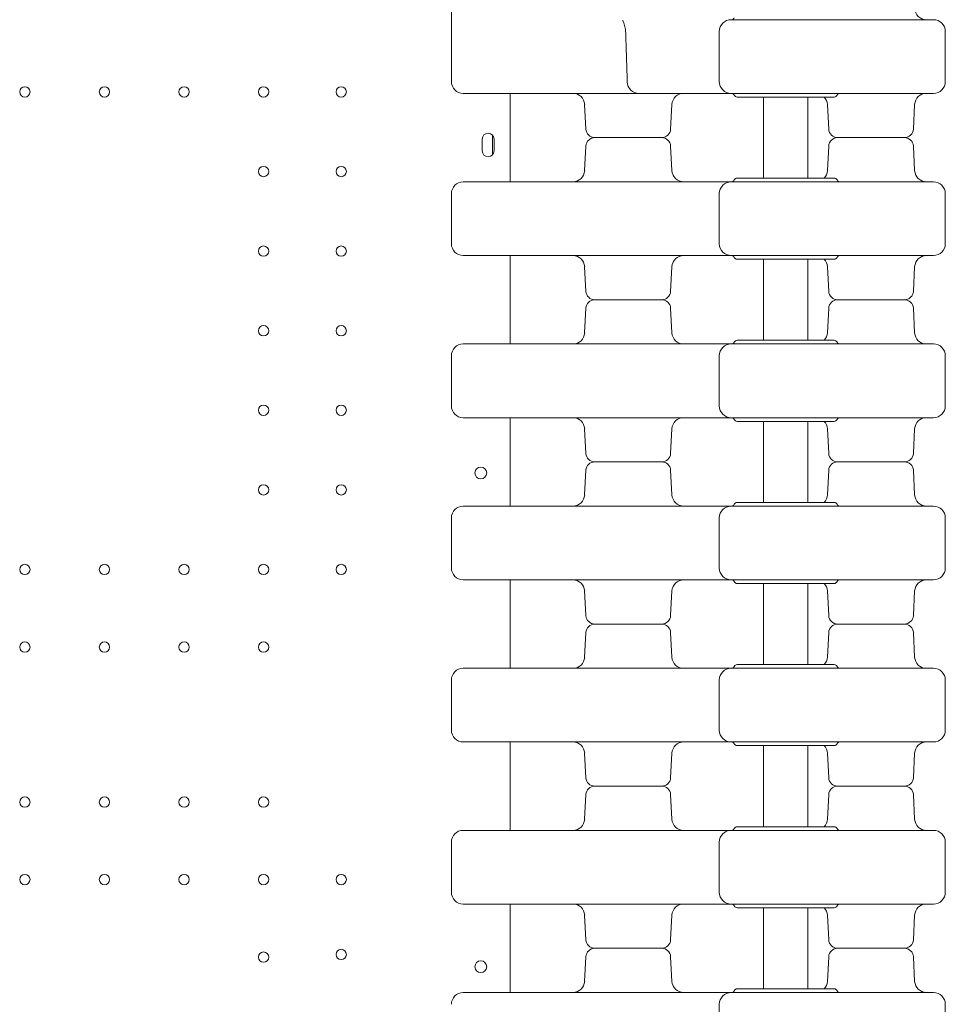
# Model space of a CAD drawing. Extents: x 73185 to 101977, y -43 to 15281.
# Drawn here: x 87012 to 87640, y 3289 to 3957 of the extents above; entities that cross this region are included whole.
import ezdxf

# ---------------------------------------------------------------- set-up
doc = ezdxf.new("R2010")
doc.units = 0
doc.layers.get('0').update_dxf_attribs({"linetype": 'CONTINUOUS'})

# ---------------------------------------------------------------- blocks, each defined once
blk = doc.blocks.new('A$C132F3D9F')
at = {"color": 0, "linetype": 'Continuous', "lineweight": 0}
for p, q in [((57917.68, -12793.21), (57848.5, -12793.21)), ((57840.5, -12801.21), (57840.5, -12835.21)), ((57993.81, -12801.21), (57993.81, -12835.21)), ((57673.88, -12843.21), (57672.51, -12843.21)), ((57696.55, -12843.21), (57673.88, -12843.21)), ((57786.04, -12843.21), (57696.55, -12843.21)), ((57698.66, -12903.21), (57698.66, -12843.21)), ((57698.66, -12903.21), (57698.66, -12843.21)), ((57848.5, -12843.21), (57917.68, -12843.21)), ((57750.02, -12867.52), (57749.14, -12850.79)), ((57807.47, -12867.52), (57808.35, -12850.79)), ((57918.5, -12845.71), (57852.5, -12845.71)), ((57870.5, -12900.71), (57870.5, -12845.71)), ((57900.5, -12900.71), (57900.5, -12845.71)), ((57914.69, -12867.52), (57913.82, -12850.79)), ((57972.14, -12867.52), (57973.02, -12850.79)), ((57686.66, -12871.58), (57686.66, -12884.85)), ((57686.66, -12871.58), (57686.66, -12884.85)), ((57679.65, -12876.09), (57679.65, -12874.22)), ((57679.65, -12876.09), (57679.65, -12874.22)), ((57679.65, -12880.22), (57679.65, -12876.22)), ((57679.65, -12880.22), (57679.65, -12876.22)), ((57687.65, -12874.22), (57687.65, -12882.22)), ((57687.65, -12874.22), (57687.65, -12882.22)), ((57750.02, -12878.9), (57749.14, -12895.63)), ((57756.01, -12873.21), (57778.75, -12873.21)), ((57801.48, -12873.21), (57756.01, -12873.21)), ((57778.75, -12873.21), (57801.48, -12873.21)), ((57807.47, -12878.9), (57808.35, -12895.63)), ((57914.69, -12878.9), (57913.82, -12895.63)), ((57920.68, -12873.21), (57943.42, -12873.21)), ((57966.15, -12873.21), (57920.68, -12873.21)), ((57943.42, -12873.21), (57966.15, -12873.21)), ((57972.14, -12878.9), (57973.02, -12895.63)), ((57679.65, -12882.22), (57679.65, -12880.34)), ((57679.65, -12882.22), (57679.65, -12880.34)), ((57919.92, -12903.21), (57848.5, -12903.21)), ((57918.5, -12900.71), (57852.5, -12900.71)), ((57840.5, -12911.21), (57840.5, -12945.21)), ((57993.81, -12945.21), (57993.81, -12911.21)), ((57698.66, -13013.21), (57698.66, -12953.21)), ((57698.66, -13013.21), (57698.66, -12953.21)), ((57919.92, -12953.21), (57848.5, -12953.21)), ((57918.5, -12955.71), (57852.5, -12955.71)), ((57870.5, -13010.71), (57870.5, -12955.71)), ((57900.5, -13010.71), (57900.5, -12955.71)), ((57750.02, -12977.52), (57749.14, -12960.79)), ((57807.47, -12977.52), (57808.35, -12960.79)), ((57914.69, -12977.52), (57913.82, -12960.79)), ((57972.14, -12977.52), (57973.02, -12960.79)), ((57801.48, -12983.21), (57756.01, -12983.21)), ((57756.01, -12983.21), (57801.48, -12983.21)), ((57966.15, -12983.21), (57920.68, -12983.21)), ((57966.15, -12983.21), (57920.68, -12983.21)), ((57750.02, -12988.9), (57749.14, -13005.63)), ((57807.47, -12988.9), (57808.35, -13005.63)), ((57914.69, -12988.9), (57913.82, -13005.63)), ((57972.14, -12988.9), (57973.02, -13005.63)), ((57918.5, -13010.71), (57852.5, -13010.71)), ((57919.92, -13013.21), (57848.5, -13013.21)), ((57840.5, -13021.21), (57840.5, -13055.21)), ((57993.81, -13055.21), (57993.81, -13021.21)), ((57698.66, -13123.21), (57698.66, -13063.21)), ((57698.66, -13123.21), (57698.66, -13063.21)), ((57919.92, -13063.21), (57848.5, -13063.21)), ((57918.5, -13065.71), (57852.5, -13065.71)), ((57870.5, -13120.71), (57870.5, -13065.71)), ((57900.5, -13120.71), (57900.5, -13065.71)), ((57750.02, -13087.52), (57749.14, -13070.79)), ((57807.47, -13087.52), (57808.35, -13070.79)), ((57914.69, -13087.52), (57913.82, -13070.79)), ((57972.14, -13087.52), (57973.02, -13070.79)), ((57750.02, -13098.9), (57749.14, -13115.63)), ((57801.48, -13093.21), (57756.01, -13093.21)), ((57756.01, -13093.21), (57801.48, -13093.21)), ((57807.47, -13098.9), (57808.35, -13115.63)), ((57914.69, -13098.9), (57913.82, -13115.63)), ((57966.15, -13093.21), (57920.68, -13093.21)), ((57966.15, -13093.21), (57920.68, -13093.21)), ((57972.14, -13098.9), (57973.02, -13115.63)), ((57919.92, -13123.21), (57848.5, -13123.21)), ((57918.5, -13120.71), (57852.5, -13120.71)), ((57840.5, -13131.21), (57840.5, -13165.21)), ((57993.81, -13165.21), (57993.81, -13131.21)), ((57698.66, -13233.21), (57698.66, -13173.21)), ((57698.66, -13233.21), (57698.66, -13173.21)), ((57919.92, -13173.21), (57848.5, -13173.21)), ((57918.5, -13175.71), (57852.5, -13175.71)), ((57870.5, -13230.71), (57870.5, -13175.71)), ((57900.5, -13230.71), (57900.5, -13175.71)), ((57750.02, -13197.52), (57749.14, -13180.79)), ((57807.47, -13197.52), (57808.35, -13180.79)), ((57914.69, -13197.52), (57913.82, -13180.79)), ((57972.14, -13197.52), (57973.02, -13180.79)), ((57756.01, -13203.21), (57801.48, -13203.21)), ((57801.48, -13203.21), (57756.01, -13203.21)), ((57966.15, -13203.21), (57920.68, -13203.21)), ((57966.15, -13203.21), (57920.68, -13203.21)), ((57750.02, -13208.9), (57749.14, -13225.63)), ((57807.47, -13208.9), (57808.35, -13225.63)), ((57914.69, -13208.9), (57913.82, -13225.63)), ((57972.14, -13208.9), (57973.02, -13225.63)), ((57918.5, -13230.71), (57852.5, -13230.71)), ((57919.92, -13233.21), (57848.5, -13233.21)), ((57840.5, -13241.21), (57840.5, -13275.21)), ((57993.81, -13275.21), (57993.81, -13241.21)), ((57698.66, -13343.21), (57698.66, -13283.21)), ((57698.66, -13343.21), (57698.66, -13283.21)), ((57919.92, -13283.21), (57848.5, -13283.21)), ((57918.5, -13285.71), (57852.5, -13285.71)), ((57870.5, -13340.71), (57870.5, -13285.71)), ((57900.5, -13340.71), (57900.5, -13285.71)), ((57750.02, -13307.52), (57749.14, -13290.79)), ((57807.47, -13307.52), (57808.35, -13290.79)), ((57914.69, -13307.52), (57913.82, -13290.79)), ((57972.14, -13307.52), (57973.02, -13290.79)), ((57756.01, -13313.21), (57801.48, -13313.21)), ((57801.48, -13313.21), (57756.01, -13313.21)), ((57966.15, -13313.21), (57920.68, -13313.21)), ((57966.15, -13313.21), (57920.68, -13313.21)), ((57750.02, -13318.9), (57749.14, -13335.63)), ((57807.47, -13318.9), (57808.35, -13335.63)), ((57914.69, -13318.9), (57913.82, -13335.63)), ((57972.14, -13318.9), (57973.02, -13335.63)), ((57919.92, -13343.21), (57848.5, -13343.21)), ((57918.5, -13340.71), (57852.5, -13340.71)), ((57840.5, -13351.21), (57840.5, -13385.21)), ((57993.81, -13385.21), (57993.81, -13351.21)), ((57698.66, -13453.21), (57698.66, -13393.21)), ((57698.66, -13453.21), (57698.66, -13393.21)), ((57919.92, -13393.21), (57848.5, -13393.21)), ((57918.5, -13395.71), (57852.5, -13395.71)), ((57870.5, -13450.71), (57870.5, -13395.71)), ((57900.5, -13450.71), (57900.5, -13395.71)), ((57750.02, -13417.52), (57749.14, -13400.79)), ((57807.47, -13417.52), (57808.35, -13400.79)), ((57914.69, -13417.52), (57913.82, -13400.79)), ((57972.14, -13417.52), (57973.02, -13400.79)), ((57801.48, -13423.21), (57756.01, -13423.21)), ((57756.01, -13423.21), (57801.48, -13423.21)), ((57966.15, -13423.21), (57920.68, -13423.21)), ((57966.15, -13423.21), (57920.68, -13423.21)), ((57750.02, -13428.9), (57749.14, -13445.63)), ((57807.47, -13428.9), (57808.35, -13445.63)), ((57914.69, -13428.9), (57913.82, -13445.63)), ((57972.14, -13428.9), (57973.02, -13445.63)), ((57919.92, -13453.21), (57848.5, -13453.21)), ((57918.5, -13450.71), (57852.5, -13450.71)), ((57840.5, -13461.21), (57840.5, -13495.21)), ((57993.81, -13495.21), (57993.81, -13461.21))]:
    blk.add_line(p, q, dxfattribs=at)
at = {"color": 0, "linetype": 'Continuous', "lineweight": 0, "extrusion": (0, 0, -1)}
for centre, radius in [((-57369.36, -12842.21), 3.5), ((-57369.36, -12842.21), 3.5), ((-57423.36, -12842.21), 3.5), ((-57423.36, -12842.21), 3.5), ((-57477.36, -12842.21), 3.5), ((-57477.36, -12842.21), 3.5), ((-57531.36, -12842.21), 3.5), ((-57531.36, -12842.21), 3.5), ((-57583.96, -12842.21), 3.5), ((-57583.96, -12842.21), 3.5), ((-57531.36, -12896.21), 3.5), ((-57531.36, -12896.21), 3.5), ((-57583.96, -12896.21), 3.5), ((-57583.96, -12896.21), 3.5), ((-57531.36, -12950.21), 3.5), ((-57531.36, -12950.21), 3.5), ((-57583.96, -12950.21), 3.5), ((-57583.96, -12950.21), 3.5), ((-57531.36, -13004.21), 3.5), ((-57531.36, -13004.21), 3.5), ((-57583.96, -13004.21), 3.5), ((-57583.96, -13004.21), 3.5), ((-57531.36, -13058.21), 3.5), ((-57531.36, -13058.21), 3.5), ((-57583.96, -13058.21), 3.5), ((-57583.96, -13058.21), 3.5), ((-57678.69, -13100.72), 4), ((-57678.69, -13100.72), 4), ((-57531.36, -13112.21), 3.5), ((-57531.36, -13112.21), 3.5), ((-57583.96, -13112.21), 3.5), ((-57583.96, -13112.21), 3.5), ((-57369.36, -13166.21), 3.5), ((-57369.36, -13166.21), 3.5), ((-57423.36, -13166.21), 3.5), ((-57423.36, -13166.21), 3.5), ((-57477.36, -13166.21), 3.5), ((-57477.36, -13166.21), 3.5), ((-57531.36, -13166.21), 3.5), ((-57531.36, -13166.21), 3.5), ((-57583.96, -13166.21), 3.5), ((-57583.96, -13166.21), 3.5), ((-57369.36, -13218.81), 3.5), ((-57369.36, -13218.81), 3.5), ((-57423.36, -13218.81), 3.5), ((-57423.36, -13218.81), 3.5), ((-57477.36, -13218.81), 3.5), ((-57477.36, -13218.81), 3.5), ((-57531.36, -13218.81), 3.5), ((-57531.36, -13218.81), 3.5), ((-57369.36, -13324.01), 3.5), ((-57369.36, -13324.01), 3.5), ((-57423.36, -13324.01), 3.5), ((-57423.36, -13324.01), 3.5), ((-57477.36, -13324.01), 3.5), ((-57477.36, -13324.01), 3.5), ((-57531.36, -13324.01), 3.5), ((-57531.36, -13324.01), 3.5), ((-57369.36, -13376.61), 3.5), ((-57369.36, -13376.61), 3.5), ((-57423.36, -13376.61), 3.5), ((-57423.36, -13376.61), 3.5), ((-57477.36, -13376.61), 3.5), ((-57477.36, -13376.61), 3.5), ((-57531.36, -13376.61), 3.5), ((-57531.36, -13376.61), 3.5), ((-57583.96, -13376.61), 3.5), ((-57583.96, -13376.61), 3.5), ((-57531.36, -13429.21), 3.5), ((-57531.36, -13429.21), 3.5), ((-57583.96, -13427.41), 3.5), ((-57583.96, -13427.41), 3.5), ((-57678.69, -13435.7), 4), ((-57678.69, -13435.7), 4)]:
    blk.add_circle(centre, radius, dxfattribs=at)
at = {"color": 0, "linetype": 'Continuous', "lineweight": 0}
for centre, radius, start, end in [((57848.79, -12791.21), 2, 270, 337.97569), ((57985.81, -12801.21), 8, 0, 90), ((57768.96, -12801.21), 8, 1.93453, 11.13049), ((57848.79, -12845.21), 2, 22.02431, 90), ((57922.2, -12901.21), 2, 202.02431, 270), ((57666.75, -12945.21), 8, 180, 270), ((57985.81, -12945.21), 8, 270, 0), ((57848.79, -12955.21), 2, 22.02431, 90), ((57922.2, -13011.21), 2, 202.02431, 270), ((57666.75, -13055.21), 8, 180, 270), ((57985.81, -13055.21), 8, 270, 0), ((57848.79, -13065.21), 2, 22.02431, 90), ((57922.2, -13121.21), 2, 202.02431, 270), ((57666.75, -13165.21), 8, 180, 270), ((57985.81, -13165.21), 8, 270, 0), ((57848.79, -13175.21), 2, 22.02431, 90), ((57922.2, -13231.21), 2, 202.02431, 270), ((57666.75, -13275.21), 8, 180, 270), ((57985.81, -13275.21), 8, 270, 0), ((57848.79, -13285.21), 2, 22.02431, 90), ((57922.2, -13341.21), 2, 202.02431, 270), ((57666.75, -13385.21), 8, 180, 270), ((57985.81, -13385.21), 8, 270, 0), ((57848.79, -13395.21), 2, 22.02431, 90), ((57922.2, -13451.21), 2, 202.02431, 270)]:
    blk.add_arc(centre, radius, start, end, dxfattribs=at)
at = {"color": 0, "linetype": 'Continuous', "lineweight": 0, "extrusion": (0, 0, -1)}
for centre, radius, start, end in [((-57981.01, -12785.21), 8, 270, 357), ((-57848.5, -12801.21), 8, 0, 90), ((-57666.75, -12835.21), 8, 270, 0), ((-57786.04, -12835.21), 8, 270, 358.31831), ((-57848.5, -12835.21), 8, 270, 0), ((-57985.81, -12835.21), 8, 180, 270), ((-57741.16, -12851.21), 8, 90, 177), ((-57816.34, -12851.21), 8, 3, 90), ((-57852.5, -12843.71), 2, 270, 337.97569), ((-57918.5, -12843.71), 2, 202.02431, 270), ((-57922.2, -12845.21), 2, 22.02431, 90), ((-57981.01, -12851.21), 8, 3, 90), ((-57905.83, -12851.21), 8, 136.56746, 177), ((-57683.65, -12874.22), 4, 0, 180), ((-57683.65, -12874.22), 4, 0, 180), ((-57756.01, -12867.21), 6, 270, 357), ((-57801.48, -12867.21), 6, 183, 270), ((-57920.68, -12867.21), 6, 270, 357), ((-57966.15, -12867.21), 6, 183, 270), ((-57683.65, -12876.22), 4, 360, 1.80359), ((-57683.65, -12876.22), 4, 360, 1.80359), ((-57756.01, -12879.21), 6, 3, 90), ((-57801.48, -12879.21), 6, 90, 177), ((-57920.68, -12879.21), 6, 3, 90), ((-57966.15, -12879.21), 6, 90, 177), ((-57683.65, -12880.22), 4, 358.19641, 0), ((-57683.65, -12880.22), 4, 358.19641, 0), ((-57683.65, -12882.22), 4, 180, 0), ((-57683.65, -12882.22), 4, 180, 0), ((-57741.16, -12895.21), 8, 183, 270), ((-57816.34, -12895.21), 8, 270, 357), ((-57905.83, -12895.21), 8, 183, 223.43254), ((-57981.01, -12895.21), 8, 270, 357), ((-57666.75, -12911.21), 8, 0, 90), ((-57848.5, -12911.21), 8, 0, 90), ((-57848.79, -12901.21), 2, 202.02431, 270), ((-57852.5, -12902.71), 2, 22.02431, 90), ((-57918.5, -12902.71), 2, 90, 157.97569), ((-57985.81, -12911.21), 8, 90, 180), ((-57848.5, -12945.21), 8, 270, 0), ((-57741.16, -12961.21), 8, 90, 177), ((-57816.34, -12961.21), 8, 3, 90), ((-57852.5, -12953.71), 2, 270, 337.97569), ((-57905.83, -12961.21), 8, 136.56746, 177), ((-57918.5, -12953.71), 2, 202.02431, 270), ((-57922.2, -12955.21), 2, 22.02431, 90), ((-57981.01, -12961.21), 8, 3, 90), ((-57756.01, -12977.21), 6, 270, 357), ((-57801.48, -12977.21), 6, 183, 270), ((-57920.68, -12977.21), 6, 270, 357), ((-57966.15, -12977.21), 6, 183, 270), ((-57756.01, -12989.21), 6, 3, 90), ((-57801.48, -12989.21), 6, 90, 177), ((-57920.68, -12989.21), 6, 3, 90), ((-57966.15, -12989.21), 6, 90, 177), ((-57741.16, -13005.21), 8, 183, 270), ((-57816.34, -13005.21), 8, 270, 357), ((-57905.83, -13005.21), 8, 183, 223.43254), ((-57981.01, -13005.21), 8, 270, 357), ((-57848.79, -13011.21), 2, 202.02431, 270), ((-57852.5, -13012.71), 2, 22.02431, 90), ((-57918.5, -13012.71), 2, 90, 157.97569), ((-57666.75, -13021.21), 8, 0, 90), ((-57848.5, -13021.21), 8, 0, 90), ((-57985.81, -13021.21), 8, 90, 180), ((-57848.5, -13055.21), 8, 270, 0), ((-57741.16, -13071.21), 8, 90, 177), ((-57816.34, -13071.21), 8, 3, 90), ((-57852.5, -13063.71), 2, 270, 337.97569), ((-57905.83, -13071.21), 8, 136.56746, 177), ((-57918.5, -13063.71), 2, 202.02431, 270), ((-57922.2, -13065.21), 2, 22.02431, 90), ((-57981.01, -13071.21), 8, 3, 90), ((-57756.01, -13087.21), 6, 270, 357), ((-57801.48, -13087.21), 6, 183, 270), ((-57920.68, -13087.21), 6, 270, 357), ((-57966.15, -13087.21), 6, 183, 270), ((-57756.01, -13099.21), 6, 3, 90), ((-57801.48, -13099.21), 6, 90, 177), ((-57920.68, -13099.21), 6, 3, 90), ((-57966.15, -13099.21), 6, 90, 177), ((-57741.16, -13115.21), 8, 183, 270), ((-57816.34, -13115.21), 8, 270, 357), ((-57905.83, -13115.21), 8, 183, 223.43254), ((-57981.01, -13115.21), 8, 270, 357), ((-57666.75, -13131.21), 8, 0, 90), ((-57848.5, -13131.21), 8, 0, 90), ((-57848.79, -13121.21), 2, 202.02431, 270), ((-57852.5, -13122.71), 2, 22.02431, 90), ((-57918.5, -13122.71), 2, 90, 157.97569), ((-57985.81, -13131.21), 8, 90, 180), ((-57848.5, -13165.21), 8, 270, 0), ((-57741.16, -13181.21), 8, 90, 177), ((-57816.34, -13181.21), 8, 3, 90), ((-57852.5, -13173.71), 2, 270, 337.97569), ((-57905.83, -13181.21), 8, 136.56746, 177), ((-57918.5, -13173.71), 2, 202.02431, 270), ((-57922.2, -13175.21), 2, 22.02431, 90), ((-57981.01, -13181.21), 8, 3, 90), ((-57756.01, -13197.21), 6, 270, 357), ((-57801.48, -13197.21), 6, 183, 270), ((-57920.68, -13197.21), 6, 270, 357), ((-57966.15, -13197.21), 6, 183, 270), ((-57756.01, -13209.21), 6, 3, 90), ((-57801.48, -13209.21), 6, 90, 177), ((-57920.68, -13209.21), 6, 3, 90), ((-57966.15, -13209.21), 6, 90, 177), ((-57741.16, -13225.21), 8, 183, 270), ((-57816.34, -13225.21), 8, 270, 357), ((-57905.83, -13225.21), 8, 183, 223.43254), ((-57981.01, -13225.21), 8, 270, 357), ((-57848.79, -13231.21), 2, 202.02431, 270), ((-57852.5, -13232.71), 2, 22.02431, 90), ((-57918.5, -13232.71), 2, 90, 157.97569), ((-57666.75, -13241.21), 8, 0, 90), ((-57848.5, -13241.21), 8, 0, 90), ((-57985.81, -13241.21), 8, 90, 180), ((-57848.5, -13275.21), 8, 270, 0), ((-57741.16, -13291.21), 8, 90, 177), ((-57816.34, -13291.21), 8, 3, 90), ((-57852.5, -13283.71), 2, 270, 337.97569), ((-57905.83, -13291.21), 8, 136.56746, 177), ((-57918.5, -13283.71), 2, 202.02431, 270), ((-57922.2, -13285.21), 2, 22.02431, 90), ((-57981.01, -13291.21), 8, 3, 90), ((-57756.01, -13307.21), 6, 270, 357), ((-57756.01, -13319.21), 6, 3, 90), ((-57801.48, -13307.21), 6, 183, 270), ((-57801.48, -13319.21), 6, 90, 177), ((-57920.68, -13307.21), 6, 270, 357), ((-57920.68, -13319.21), 6, 3, 90), ((-57966.15, -13307.21), 6, 183, 270), ((-57966.15, -13319.21), 6, 90, 177), ((-57741.16, -13335.21), 8, 183, 270), ((-57816.34, -13335.21), 8, 270, 357), ((-57905.83, -13335.21), 8, 183, 223.43254), ((-57981.01, -13335.21), 8, 270, 357), ((-57666.75, -13351.21), 8, 0, 90), ((-57848.5, -13351.21), 8, 0, 90), ((-57848.79, -13341.21), 2, 202.02431, 270), ((-57852.5, -13342.71), 2, 22.02431, 90), ((-57918.5, -13342.71), 2, 90, 157.97569), ((-57985.81, -13351.21), 8, 90, 180), ((-57848.5, -13385.21), 8, 270, 0), ((-57741.16, -13401.21), 8, 90, 177), ((-57816.34, -13401.21), 8, 3, 90), ((-57922.2, -13395.21), 2, 22.02431, 90), ((-57981.01, -13401.21), 8, 3, 90), ((-57852.5, -13393.71), 2, 270, 337.97569), ((-57905.83, -13401.21), 8, 136.56746, 177), ((-57918.5, -13393.71), 2, 202.02431, 270), ((-57756.01, -13417.21), 6, 270, 357), ((-57801.48, -13417.21), 6, 183, 270), ((-57920.68, -13417.21), 6, 270, 357), ((-57966.15, -13417.21), 6, 183, 270), ((-57756.01, -13429.21), 6, 3, 90), ((-57801.48, -13429.21), 6, 90, 177), ((-57920.68, -13429.21), 6, 3, 90), ((-57966.15, -13429.21), 6, 90, 177), ((-57741.16, -13445.21), 8, 183, 270), ((-57816.34, -13445.21), 8, 270, 357), ((-57905.83, -13445.21), 8, 183, 223.43254), ((-57981.01, -13445.21), 8, 270, 357), ((-57666.75, -13461.21), 8, 0, 90), ((-57848.5, -13461.21), 8, 0, 90), ((-57848.79, -13451.21), 2, 202.02431, 270), ((-57852.5, -13452.71), 2, 22.02431, 90), ((-57918.5, -13452.71), 2, 90, 157.97569), ((-57985.81, -13461.21), 8, 90, 180)]:
    blk.add_arc(centre, radius, start, end, dxfattribs=at)
at = {"color": 0, "linetype": 'Continuous', "lineweight": 0}
for points, knots in [([(57658.75, -12835.21), (57658.75, -12826.88), (57658.75, -12818.55), (57658.75, -12810.21), (57658.75, -12797.64), (57658.75, -12785.07), (57658.75, -12772.5), (57658.75, -12764.64), (57658.75, -12756.79), (57658.75, -12748.93), (57658.75, -12745), (57658.75, -12741.07), (57658.75, -12737.15), (57658.75, -12730.86), (57658.75, -12724.57), (57658.75, -12718.29), (57658.75, -12708.23), (57658.75, -12698.18), (57658.75, -12688.12), (57658.75, -12679.63), (57658.75, -12671.14), (57658.75, -12662.65)], [0.8, 0.8, 0.8, 0.8, 3.299822, 3.299822, 3.299822, 7.071046, 7.071046, 7.071046, 9.428062, 9.428062, 9.428062, 10.606569, 10.606569, 10.606569, 12.492182, 12.492182, 12.492182, 15.509162, 15.509162, 15.509162, 18.05612, 18.05612, 18.05612, 18.05612]), ([(57775.67, -12795.27), (57775.56, -12794.97), (57775.45, -12794.69), (57775.23, -12794.24), (57775.13, -12794.06), (57774.95, -12793.79), (57774.89, -12793.71), (57774.85, -12793.66), (57774.84, -12793.66), (57774.84, -12793.66)], [-1.2390516, -1.2390516, -1.2390516, -1.2390516, -1.0559513, -1.0559513, -0.8728511, -0.8728511, -0.6897509, -0.6897509, -0.6207368, -0.6207368, -0.6207368, -0.6207368]), ([(57776.81, -12799.67), (57776.74, -12799.33), (57776.68, -12798.99), (57776.53, -12798.34), (57776.46, -12798.03), (57776.32, -12797.41), (57776.24, -12797.12), (57776.08, -12796.55), (57776, -12796.28), (57775.84, -12795.76), (57775.76, -12795.51), (57775.67, -12795.27)], [-0.6051888, -0.6051888, -0.6051888, -0.6051888, -0.4841511, -0.4841511, -0.3631133, -0.3631133, -0.2420755, -0.2420755, -0.1210378, -0.1210378, 0, 0, 0, 0]), ([(57917.68, -12793.21), (57918.09, -12793.21), (57918.48, -12793.21), (57919.16, -12793.21), (57919.45, -12793.21), (57919.9, -12793.21), (57920.06, -12793.21), (57920.3, -12793.21), (57920.39, -12793.21), (57920.48, -12793.21)], [0, 0, 0, 0, 0.2524815, 0.2524815, 0.4800705, 0.4800705, 0.6223136, 0.6223136, 0.7112156, 0.7112156, 0.7112156, 0.7112156]), ([(57920.48, -12793.21), (57923.05, -12793.21), (57925.63, -12793.21), (57943.27, -12793.21), (57957.98, -12793.21), (57979.96, -12793.21), (57985.55, -12793.21), (57985.81, -12793.21), (57985.81, -12793.21), (57985.81, -12793.21)], [0, 0, 0, 0, 2.667594, 2.667594, 18.359261, 18.359261, 34.908455, 34.908455, 35.37734, 35.37734, 35.37734, 35.37734]), ([(57778.04, -12835.45), (57777.98, -12833.14), (57777.91, -12830.84), (57777.77, -12826.24), (57777.7, -12823.94), (57777.56, -12819.34), (57777.48, -12817.04), (57777.34, -12812.44), (57777.26, -12810.14), (57777.11, -12805.54), (57777.03, -12803.24), (57776.96, -12800.94)], [0.801596, 0.801596, 0.801596, 0.801596, 1.494011, 1.494011, 2.186426, 2.186426, 2.878841, 2.878841, 3.571256, 3.571256, 4.263671, 4.263671, 4.263671, 4.263671]), ([(57668.71, -12843.21), (57668.56, -12843.21), (57668.41, -12843.21), (57668.05, -12843.21), (57667.85, -12843.21), (57667.38, -12843.21), (57667.16, -12843.21), (57666.83, -12843.21), (57666.75, -12843.21), (57666.75, -12843.21)], [0, 0, 0, 0, 0.0668365, 0.0668365, 0.1737749, 0.1737749, 0.3448764, 0.3448764, 0.5346921, 0.5346921, 0.5346921, 0.5346921]), ([(57672.51, -12843.21), (57672.28, -12843.21), (57672.06, -12843.21), (57671.64, -12843.21), (57671.43, -12843.21), (57671.1, -12843.21), (57670.98, -12843.21), (57670.77, -12843.21), (57670.69, -12843.21), (57670.46, -12843.21), (57670.3, -12843.21), (57669.89, -12843.21), (57669.63, -12843.21), (57669.16, -12843.21), (57668.94, -12843.21), (57668.71, -12843.21)], [0, 0, 0, 0, 0.0972579, 0.0972579, 0.1849269, 0.1849269, 0.2397201, 0.2397201, 0.2739658, 0.2739658, 0.3424573, 0.3424573, 0.4520436, 0.4520436, 0.5479317, 0.5479317, 0.5479317, 0.5479317]), ([(57848.5, -12843.21), (57836.15, -12843.21), (57819.58, -12843.21), (57794.28, -12843.21), (57790.24, -12843.21), (57786.04, -12843.21)], [41.774142, 41.774142, 41.774142, 41.774142, 56.974831, 56.974831, 59.729079, 59.729079, 59.729079, 59.729079]), ([(57920.48, -12843.21), (57920.39, -12843.21), (57920.3, -12843.21), (57920.06, -12843.21), (57919.9, -12843.21), (57919.45, -12843.21), (57919.16, -12843.21), (57918.48, -12843.21), (57918.09, -12843.21), (57917.68, -12843.21)], [0, 0, 0, 0, 0.0889019, 0.0889019, 0.2311451, 0.2311451, 0.458734, 0.458734, 0.7112156, 0.7112156, 0.7112156, 0.7112156]), ([(57985.81, -12843.21), (57985.81, -12843.21), (57985.76, -12843.21), (57985.41, -12843.21), (57984.94, -12843.21), (57982.69, -12843.21), (57980.03, -12843.21), (57969.86, -12843.21), (57960.67, -12843.21), (57940.94, -12843.21), (57930.69, -12843.21), (57920.48, -12843.21)], [24.483202, 24.483202, 24.483202, 24.483202, 26.334798, 26.334798, 30.096912, 30.096912, 37.62114, 37.62114, 49.613758, 49.613758, 60.193824, 60.193824, 60.193824, 60.193824]), ([(57666.75, -12903.21), (57666.75, -12903.21), (57667.02, -12903.21), (57668.02, -12903.21), (57668.7, -12903.21), (57670.13, -12903.21), (57670.75, -12903.21), (57671.87, -12903.21), (57672.33, -12903.21), (57672.81, -12903.21)], [0, 0, 0, 0, 0.590363, 0.590363, 1.122522, 1.122522, 1.455121, 1.455121, 1.662995, 1.662995, 1.662995, 1.662995]), ([(57672.81, -12903.21), (57704.66, -12903.21), (57733.59, -12903.21), (57786.62, -12903.21), (57809.15, -12903.21), (57834.98, -12903.21), (57842.27, -12903.21), (57848.5, -12903.21)], [0, 0, 0, 0, 13.862718, 13.862718, 29.705824, 29.705824, 37.389368, 37.389368, 37.389368, 37.389368]), ([(57919.92, -12903.21), (57930.18, -12903.21), (57940.5, -12903.21), (57960.32, -12903.21), (57969.56, -12903.21), (57979.85, -12903.21), (57982.58, -12903.21), (57984.89, -12903.21), (57985.38, -12903.21), (57985.75, -12903.21), (57985.81, -12903.21), (57985.81, -12903.21)], [0.031055, 0.031055, 0.031055, 0.031055, 10.657688, 10.657688, 22.656959, 22.656959, 30.209279, 30.209279, 33.985439, 33.985439, 35.941771, 35.941771, 35.941771, 35.941771]), ([(57658.75, -12928.21), (57658.75, -12927.17), (57658.75, -12926.13), (57658.75, -12923.42), (57658.75, -12921.75), (57658.75, -12917.42), (57658.75, -12914.75), (57658.75, -12911.79), (57658.75, -12911.5), (57658.75, -12911.21)], [2.5, 2.5, 2.5, 2.5, 2.8125, 2.8125, 3.3125, 3.3125, 4.1125, 4.1125, 4.2, 4.2, 4.2, 4.2]), ([(57658.75, -12928.21), (57658.75, -12929.25), (57658.75, -12930.29), (57658.75, -12933), (57658.75, -12934.67), (57658.75, -12939), (57658.75, -12941.67), (57658.75, -12944.63), (57658.75, -12944.92), (57658.75, -12945.21)], [2.5, 2.5, 2.5, 2.5, 2.8125, 2.8125, 3.3125, 3.3125, 4.1125, 4.1125, 4.2, 4.2, 4.2, 4.2]), ([(57666.75, -12953.21), (57666.75, -12953.21), (57667.02, -12953.21), (57668.02, -12953.21), (57668.7, -12953.21), (57670.13, -12953.21), (57670.75, -12953.21), (57671.87, -12953.21), (57672.33, -12953.21), (57672.81, -12953.21)], [0, 0, 0, 0, 0.590363, 0.590363, 1.122522, 1.122522, 1.455121, 1.455121, 1.662995, 1.662995, 1.662995, 1.662995]), ([(57672.81, -12953.21), (57704.66, -12953.21), (57733.59, -12953.21), (57786.62, -12953.21), (57809.15, -12953.21), (57834.98, -12953.21), (57842.27, -12953.21), (57848.5, -12953.21)], [0, 0, 0, 0, 13.862718, 13.862718, 29.705824, 29.705824, 37.389368, 37.389368, 37.389368, 37.389368]), ([(57919.92, -12953.21), (57930.18, -12953.21), (57940.5, -12953.21), (57960.32, -12953.21), (57969.56, -12953.21), (57979.85, -12953.21), (57982.58, -12953.21), (57984.89, -12953.21), (57985.38, -12953.21), (57985.75, -12953.21), (57985.81, -12953.21), (57985.81, -12953.21)], [0.031055, 0.031055, 0.031055, 0.031055, 10.657688, 10.657688, 22.656959, 22.656959, 30.209279, 30.209279, 33.985439, 33.985439, 35.941771, 35.941771, 35.941771, 35.941771]), ([(57666.75, -13013.21), (57666.75, -13013.21), (57667.02, -13013.21), (57668.02, -13013.21), (57668.7, -13013.21), (57670.13, -13013.21), (57670.75, -13013.21), (57671.87, -13013.21), (57672.33, -13013.21), (57672.81, -13013.21)], [0, 0, 0, 0, 0.590363, 0.590363, 1.122522, 1.122522, 1.455121, 1.455121, 1.662995, 1.662995, 1.662995, 1.662995]), ([(57672.81, -13013.21), (57704.66, -13013.21), (57733.59, -13013.21), (57786.62, -13013.21), (57809.15, -13013.21), (57834.98, -13013.21), (57842.27, -13013.21), (57848.5, -13013.21)], [0, 0, 0, 0, 13.862718, 13.862718, 29.705824, 29.705824, 37.389368, 37.389368, 37.389368, 37.389368]), ([(57919.92, -13013.21), (57930.18, -13013.21), (57940.5, -13013.21), (57960.32, -13013.21), (57969.56, -13013.21), (57979.85, -13013.21), (57982.58, -13013.21), (57984.89, -13013.21), (57985.38, -13013.21), (57985.75, -13013.21), (57985.81, -13013.21), (57985.81, -13013.21)], [0.031055, 0.031055, 0.031055, 0.031055, 10.657688, 10.657688, 22.656959, 22.656959, 30.209279, 30.209279, 33.985439, 33.985439, 35.941771, 35.941771, 35.941771, 35.941771]), ([(57658.75, -13038.21), (57658.75, -13037.17), (57658.75, -13036.13), (57658.75, -13033.42), (57658.75, -13031.75), (57658.75, -13027.42), (57658.75, -13024.75), (57658.75, -13021.79), (57658.75, -13021.5), (57658.75, -13021.21)], [2.5, 2.5, 2.5, 2.5, 2.8125, 2.8125, 3.3125, 3.3125, 4.1125, 4.1125, 4.2, 4.2, 4.2, 4.2]), ([(57658.75, -13038.21), (57658.75, -13039.25), (57658.75, -13040.29), (57658.75, -13043), (57658.75, -13044.67), (57658.75, -13049), (57658.75, -13051.67), (57658.75, -13054.63), (57658.75, -13054.92), (57658.75, -13055.21)], [2.5, 2.5, 2.5, 2.5, 2.8125, 2.8125, 3.3125, 3.3125, 4.1125, 4.1125, 4.2, 4.2, 4.2, 4.2]), ([(57666.75, -13063.21), (57666.75, -13063.21), (57667.02, -13063.21), (57668.02, -13063.21), (57668.7, -13063.21), (57670.13, -13063.21), (57670.75, -13063.21), (57671.87, -13063.21), (57672.33, -13063.21), (57672.81, -13063.21)], [0, 0, 0, 0, 0.590363, 0.590363, 1.122522, 1.122522, 1.455121, 1.455121, 1.662995, 1.662995, 1.662995, 1.662995]), ([(57672.81, -13063.21), (57704.66, -13063.21), (57733.59, -13063.21), (57786.62, -13063.21), (57809.15, -13063.21), (57834.98, -13063.21), (57842.27, -13063.21), (57848.5, -13063.21)], [0, 0, 0, 0, 13.862718, 13.862718, 29.705824, 29.705824, 37.389368, 37.389368, 37.389368, 37.389368]), ([(57919.92, -13063.21), (57930.18, -13063.21), (57940.5, -13063.21), (57960.32, -13063.21), (57969.56, -13063.21), (57979.85, -13063.21), (57982.58, -13063.21), (57984.89, -13063.21), (57985.38, -13063.21), (57985.75, -13063.21), (57985.81, -13063.21), (57985.81, -13063.21)], [0.031055, 0.031055, 0.031055, 0.031055, 10.657688, 10.657688, 22.656959, 22.656959, 30.209279, 30.209279, 33.985439, 33.985439, 35.941771, 35.941771, 35.941771, 35.941771]), ([(57666.75, -13123.21), (57666.75, -13123.21), (57667.02, -13123.21), (57668.02, -13123.21), (57668.7, -13123.21), (57670.13, -13123.21), (57670.75, -13123.21), (57671.87, -13123.21), (57672.33, -13123.21), (57672.81, -13123.21)], [0, 0, 0, 0, 0.590363, 0.590363, 1.122522, 1.122522, 1.455121, 1.455121, 1.662995, 1.662995, 1.662995, 1.662995]), ([(57672.81, -13123.21), (57704.66, -13123.21), (57733.59, -13123.21), (57786.62, -13123.21), (57809.15, -13123.21), (57834.98, -13123.21), (57842.27, -13123.21), (57848.5, -13123.21)], [0, 0, 0, 0, 13.862718, 13.862718, 29.705824, 29.705824, 37.389368, 37.389368, 37.389368, 37.389368]), ([(57919.92, -13123.21), (57930.18, -13123.21), (57940.5, -13123.21), (57960.32, -13123.21), (57969.56, -13123.21), (57979.85, -13123.21), (57982.58, -13123.21), (57984.89, -13123.21), (57985.38, -13123.21), (57985.75, -13123.21), (57985.81, -13123.21), (57985.81, -13123.21)], [0.031055, 0.031055, 0.031055, 0.031055, 10.657688, 10.657688, 22.656959, 22.656959, 30.209279, 30.209279, 33.985439, 33.985439, 35.941771, 35.941771, 35.941771, 35.941771]), ([(57658.75, -13148.21), (57658.75, -13147.17), (57658.75, -13146.13), (57658.75, -13143.42), (57658.75, -13141.75), (57658.75, -13137.42), (57658.75, -13134.75), (57658.75, -13131.79), (57658.75, -13131.5), (57658.75, -13131.21)], [2.5, 2.5, 2.5, 2.5, 2.8125, 2.8125, 3.3125, 3.3125, 4.1125, 4.1125, 4.2, 4.2, 4.2, 4.2]), ([(57658.75, -13148.21), (57658.75, -13149.25), (57658.75, -13150.29), (57658.75, -13153), (57658.75, -13154.67), (57658.75, -13159), (57658.75, -13161.67), (57658.75, -13164.63), (57658.75, -13164.92), (57658.75, -13165.21)], [2.5, 2.5, 2.5, 2.5, 2.8125, 2.8125, 3.3125, 3.3125, 4.1125, 4.1125, 4.2, 4.2, 4.2, 4.2]), ([(57666.75, -13173.21), (57666.75, -13173.21), (57667.02, -13173.21), (57668.02, -13173.21), (57668.7, -13173.21), (57670.13, -13173.21), (57670.75, -13173.21), (57671.87, -13173.21), (57672.33, -13173.21), (57672.81, -13173.21)], [0, 0, 0, 0, 0.590363, 0.590363, 1.122522, 1.122522, 1.455121, 1.455121, 1.662995, 1.662995, 1.662995, 1.662995]), ([(57672.81, -13173.21), (57704.66, -13173.21), (57733.59, -13173.21), (57786.62, -13173.21), (57809.15, -13173.21), (57834.98, -13173.21), (57842.27, -13173.21), (57848.5, -13173.21)], [0, 0, 0, 0, 13.862718, 13.862718, 29.705824, 29.705824, 37.389368, 37.389368, 37.389368, 37.389368]), ([(57919.92, -13173.21), (57930.18, -13173.21), (57940.5, -13173.21), (57960.32, -13173.21), (57969.56, -13173.21), (57979.85, -13173.21), (57982.58, -13173.21), (57984.89, -13173.21), (57985.38, -13173.21), (57985.75, -13173.21), (57985.81, -13173.21), (57985.81, -13173.21)], [0.031055, 0.031055, 0.031055, 0.031055, 10.657688, 10.657688, 22.656959, 22.656959, 30.209279, 30.209279, 33.985439, 33.985439, 35.941771, 35.941771, 35.941771, 35.941771]), ([(57666.75, -13233.21), (57666.75, -13233.21), (57667.02, -13233.21), (57668.02, -13233.21), (57668.7, -13233.21), (57670.13, -13233.21), (57670.75, -13233.21), (57671.87, -13233.21), (57672.33, -13233.21), (57672.81, -13233.21)], [0, 0, 0, 0, 0.590363, 0.590363, 1.122522, 1.122522, 1.455121, 1.455121, 1.662995, 1.662995, 1.662995, 1.662995]), ([(57672.81, -13233.21), (57704.66, -13233.21), (57733.59, -13233.21), (57786.62, -13233.21), (57809.15, -13233.21), (57834.98, -13233.21), (57842.27, -13233.21), (57848.5, -13233.21)], [0, 0, 0, 0, 13.862718, 13.862718, 29.705824, 29.705824, 37.389368, 37.389368, 37.389368, 37.389368]), ([(57919.92, -13233.21), (57930.18, -13233.21), (57940.5, -13233.21), (57960.32, -13233.21), (57969.56, -13233.21), (57979.85, -13233.21), (57982.58, -13233.21), (57984.89, -13233.21), (57985.38, -13233.21), (57985.75, -13233.21), (57985.81, -13233.21), (57985.81, -13233.21)], [0.031055, 0.031055, 0.031055, 0.031055, 10.657688, 10.657688, 22.656959, 22.656959, 30.209279, 30.209279, 33.985439, 33.985439, 35.941771, 35.941771, 35.941771, 35.941771]), ([(57658.75, -13258.21), (57658.75, -13257.17), (57658.75, -13256.13), (57658.75, -13253.42), (57658.75, -13251.75), (57658.75, -13247.42), (57658.75, -13244.75), (57658.75, -13241.79), (57658.75, -13241.5), (57658.75, -13241.21)], [2.5, 2.5, 2.5, 2.5, 2.8125, 2.8125, 3.3125, 3.3125, 4.1125, 4.1125, 4.2, 4.2, 4.2, 4.2]), ([(57658.75, -13258.21), (57658.75, -13259.25), (57658.75, -13260.29), (57658.75, -13263), (57658.75, -13264.67), (57658.75, -13269), (57658.75, -13271.67), (57658.75, -13274.63), (57658.75, -13274.92), (57658.75, -13275.21)], [2.5, 2.5, 2.5, 2.5, 2.8125, 2.8125, 3.3125, 3.3125, 4.1125, 4.1125, 4.2, 4.2, 4.2, 4.2]), ([(57666.75, -13283.21), (57666.75, -13283.21), (57667.02, -13283.21), (57668.02, -13283.21), (57668.7, -13283.21), (57670.13, -13283.21), (57670.75, -13283.21), (57671.87, -13283.21), (57672.33, -13283.21), (57672.81, -13283.21)], [0, 0, 0, 0, 0.590363, 0.590363, 1.122522, 1.122522, 1.455121, 1.455121, 1.662995, 1.662995, 1.662995, 1.662995]), ([(57672.81, -13283.21), (57704.66, -13283.21), (57733.59, -13283.21), (57786.62, -13283.21), (57809.15, -13283.21), (57834.98, -13283.21), (57842.27, -13283.21), (57848.5, -13283.21)], [0, 0, 0, 0, 13.862718, 13.862718, 29.705824, 29.705824, 37.389368, 37.389368, 37.389368, 37.389368]), ([(57919.92, -13283.21), (57930.18, -13283.21), (57940.5, -13283.21), (57960.32, -13283.21), (57969.56, -13283.21), (57979.85, -13283.21), (57982.58, -13283.21), (57984.89, -13283.21), (57985.38, -13283.21), (57985.75, -13283.21), (57985.81, -13283.21), (57985.81, -13283.21)], [0.031055, 0.031055, 0.031055, 0.031055, 10.657688, 10.657688, 22.656959, 22.656959, 30.209279, 30.209279, 33.985439, 33.985439, 35.941771, 35.941771, 35.941771, 35.941771]), ([(57666.75, -13343.21), (57666.75, -13343.21), (57667.02, -13343.21), (57668.02, -13343.21), (57668.7, -13343.21), (57670.13, -13343.21), (57670.75, -13343.21), (57671.87, -13343.21), (57672.33, -13343.21), (57672.81, -13343.21)], [0, 0, 0, 0, 0.590363, 0.590363, 1.122522, 1.122522, 1.455121, 1.455121, 1.662995, 1.662995, 1.662995, 1.662995]), ([(57672.81, -13343.21), (57704.66, -13343.21), (57733.59, -13343.21), (57786.62, -13343.21), (57809.15, -13343.21), (57834.98, -13343.21), (57842.27, -13343.21), (57848.5, -13343.21)], [0, 0, 0, 0, 13.862718, 13.862718, 29.705824, 29.705824, 37.389368, 37.389368, 37.389368, 37.389368]), ([(57919.92, -13343.21), (57930.18, -13343.21), (57940.5, -13343.21), (57960.32, -13343.21), (57969.56, -13343.21), (57979.85, -13343.21), (57982.58, -13343.21), (57984.89, -13343.21), (57985.38, -13343.21), (57985.75, -13343.21), (57985.81, -13343.21), (57985.81, -13343.21)], [0.031055, 0.031055, 0.031055, 0.031055, 10.657688, 10.657688, 22.656959, 22.656959, 30.209279, 30.209279, 33.985439, 33.985439, 35.941771, 35.941771, 35.941771, 35.941771]), ([(57658.75, -13368.21), (57658.75, -13367.17), (57658.75, -13366.13), (57658.75, -13363.42), (57658.75, -13361.75), (57658.75, -13357.42), (57658.75, -13354.75), (57658.75, -13351.79), (57658.75, -13351.5), (57658.75, -13351.21)], [2.5, 2.5, 2.5, 2.5, 2.8125, 2.8125, 3.3125, 3.3125, 4.1125, 4.1125, 4.2, 4.2, 4.2, 4.2]), ([(57658.75, -13368.21), (57658.75, -13369.25), (57658.75, -13370.29), (57658.75, -13373), (57658.75, -13374.67), (57658.75, -13379), (57658.75, -13381.67), (57658.75, -13384.63), (57658.75, -13384.92), (57658.75, -13385.21)], [2.5, 2.5, 2.5, 2.5, 2.8125, 2.8125, 3.3125, 3.3125, 4.1125, 4.1125, 4.2, 4.2, 4.2, 4.2]), ([(57666.75, -13393.21), (57666.75, -13393.21), (57667.02, -13393.21), (57668.02, -13393.21), (57668.7, -13393.21), (57670.13, -13393.21), (57670.75, -13393.21), (57671.87, -13393.21), (57672.33, -13393.21), (57672.81, -13393.21)], [0, 0, 0, 0, 0.590363, 0.590363, 1.122522, 1.122522, 1.455121, 1.455121, 1.662995, 1.662995, 1.662995, 1.662995]), ([(57672.81, -13393.21), (57704.66, -13393.21), (57733.59, -13393.21), (57786.62, -13393.21), (57809.15, -13393.21), (57834.98, -13393.21), (57842.27, -13393.21), (57848.5, -13393.21)], [0, 0, 0, 0, 13.862718, 13.862718, 29.705824, 29.705824, 37.389368, 37.389368, 37.389368, 37.389368]), ([(57919.92, -13393.21), (57930.18, -13393.21), (57940.5, -13393.21), (57960.32, -13393.21), (57969.56, -13393.21), (57979.85, -13393.21), (57982.58, -13393.21), (57984.89, -13393.21), (57985.38, -13393.21), (57985.75, -13393.21), (57985.81, -13393.21), (57985.81, -13393.21)], [0.031055, 0.031055, 0.031055, 0.031055, 10.657688, 10.657688, 22.656959, 22.656959, 30.209279, 30.209279, 33.985439, 33.985439, 35.941771, 35.941771, 35.941771, 35.941771]), ([(57666.75, -13453.21), (57666.75, -13453.21), (57667.02, -13453.21), (57668.02, -13453.21), (57668.7, -13453.21), (57670.13, -13453.21), (57670.75, -13453.21), (57671.87, -13453.21), (57672.33, -13453.21), (57672.81, -13453.21)], [0, 0, 0, 0, 0.590363, 0.590363, 1.122522, 1.122522, 1.455121, 1.455121, 1.662995, 1.662995, 1.662995, 1.662995]), ([(57672.81, -13453.21), (57704.66, -13453.21), (57733.59, -13453.21), (57786.62, -13453.21), (57809.15, -13453.21), (57834.98, -13453.21), (57842.27, -13453.21), (57848.5, -13453.21)], [0, 0, 0, 0, 13.862718, 13.862718, 29.705824, 29.705824, 37.389368, 37.389368, 37.389368, 37.389368]), ([(57919.92, -13453.21), (57930.18, -13453.21), (57940.5, -13453.21), (57960.32, -13453.21), (57969.56, -13453.21), (57979.85, -13453.21), (57982.58, -13453.21), (57984.89, -13453.21), (57985.38, -13453.21), (57985.75, -13453.21), (57985.81, -13453.21), (57985.81, -13453.21)], [0.031055, 0.031055, 0.031055, 0.031055, 10.657688, 10.657688, 22.656959, 22.656959, 30.209279, 30.209279, 33.985439, 33.985439, 35.941771, 35.941771, 35.941771, 35.941771])]:
    blk.add_open_spline(points, degree=3, knots=knots, dxfattribs=at)

msp = doc.modelspace()

# ---------------------------------------------------------------- block references
msp.add_blockref('A$C132F3D9F', (29646.46, 16750.25))

doc.saveas('drawing.dxf')
